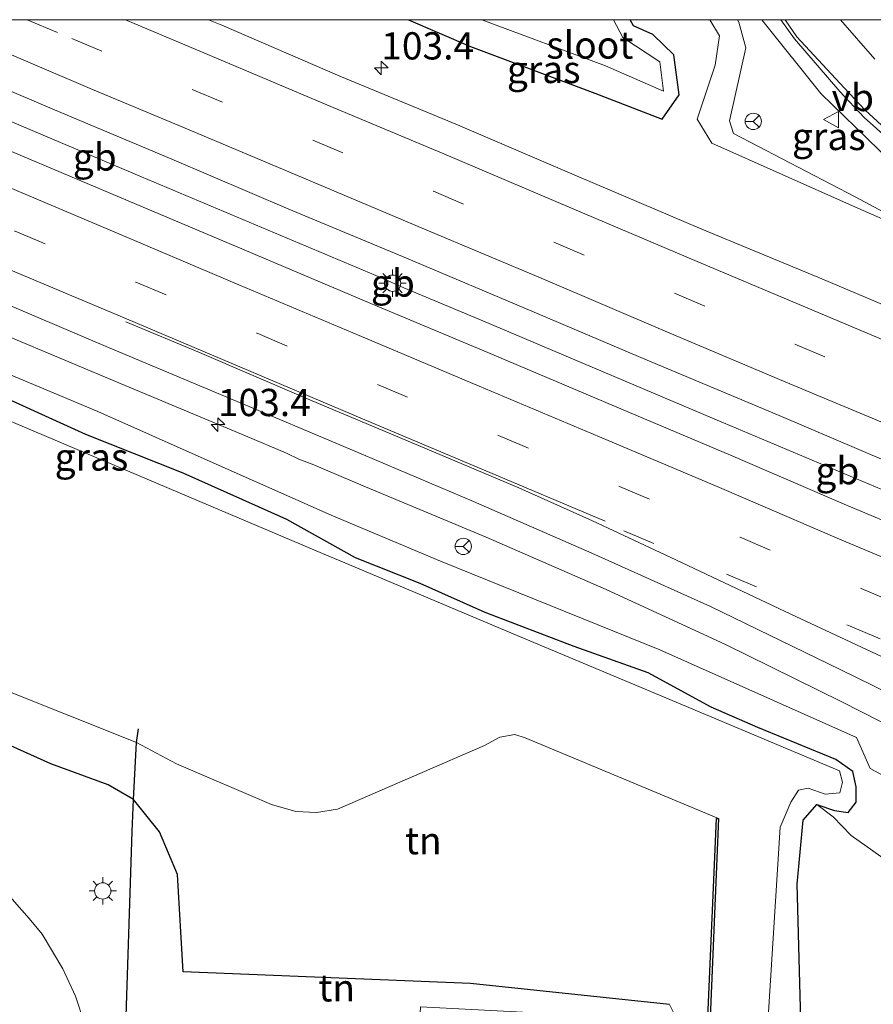
# Model space of a CAD drawing. Units: metres. Extents: x 159991 to 170003, y 443748 to 450001.
# Drawn here: x 168119 to 168198, y 449910 to 450000 of the extents above; entities that cross this region are included whole.
import ezdxf
from ezdxf.enums import TextEntityAlignment as Align

# ---------------------------------------------------------------- set-up
doc = ezdxf.new("R2010")
doc.units = ezdxf.units.M
doc.linetypes.add('VW-3-9_STREEP', pattern=[12, 3, -9])
doc.layers.get('0').update_dxf_attribs({"lineweight": 25})
for name, color, linetype, lineweight in [('B-ME-AM-KILOMETR-S-B1', 7, 'Continuous', 18), ('B-ME-BV-GELEIDECONSTRUCTIE-BARRIER-L-B1', 213, 'BV-STEPBARRIER', 18), ('B-ME-BV-GELEIDECONSTRUCTIE-GELEIDERAIL-L-B1', 213, 'BV-GELEIDERAIL', 18), ('B-ME-GW-KRUINLIJN-L-B1', 93, 'Continuous', 18), ('B-ME-GW-TEENLIJN-L-B1', 93, 'Continuous', 18), ('B-ME-IE-GRASLAND-GV-B6', 93, 'Continuous', 18), ('B-ME-IE-GRONDWERKLIJN-GROND_INGERICHT-GV-B6', 253, 'Continuous', 18), ('B-ME-IE-GRONDWERKLIJN-GROND_NIETINGERICHT-GV-B6', 253, 'Continuous', 18), ('B-ME-IE-MEUBILAIR_WEGMEUBILAIR-LICHTMAST-S-B1', 8, 'Continuous', 18), ('B-ME-OG-WATER-GV-B6', 153, 'Continuous', 18), ('B-ME-VH-VERH_SOORT-BITUMEN-GV-B6', 8, 'IE-TERREINAFSCHEIDING-NATUURLIJK-HOUTWAL', 18), ('B-ME-VH-VERH_SOORT-KLINKERS-GV-B6', 8, 'IE-TERREINAFSCHEIDING-NATUURLIJK-HOUTWAL', 18), ('B-ME-VW-MARKERING-39STREEP-015-L-B1', 255, 'VW-3-9_STREEP', 18), ('B-ME-VW-MARKERING-STREEP-015-L-B1', 7, 'Continuous', 18), ('B-ME-VW-MEUBILAIR_WEGMEUBILAIR-RONA-S-B1', 8, 'Continuous', 18), ('B-ME-VW-MEUBILAIR_WEGMEUBILAIR-VERKEERSBORD-S-B1', 8, 'Continuous', 18)]:
    doc.layers.add(name, color=color, linetype=linetype, lineweight=lineweight)
for name, color, linetype in [('B-ME-GW-INSTEEKWATERGANG-L-B1', 10, 'Continuous'), ('B-ME-IE-TERREINAFSCHEIDING-HAAGRASTER-L-B1', 10, 'Continuous'), ('B-ME-OB-BESCHOEIING-GV-B6', 10, 'Continuous')]:
    doc.layers.add(name, color=color, linetype=linetype)
doc.styles.add('NLCS-ISO', font='NLCS-ISO.TTF')
doc.linetypes.add('BV-GELEIDERAIL', pattern='A,10,-3,[108,NLCS.SHX,S=1,R=0,X=0,Y=0],-3', length=16)
doc.linetypes.add('BV-STEPBARRIER', pattern='A,1,-1,[16,NLCS.SHX,S=1,R=0,X=-1,Y=0],1', length=3)
doc.linetypes.add('IE-TERREINAFSCHEIDING-NATUURLIJK-HOUTWAL', pattern='A,7,-1.5,[67,NLCS.SHX,S=0.75,R=45,X=0,Y=0],-1.5,7,-1.5,[70,NLCS.SHX,S=0.75,R=0,X=0,Y=0],-1.5', length=20)

# ---------------------------------------------------------------- blocks, each defined once
blk = doc.blocks.new('d39EN_FeatureWriter_4_27_FMEBLOCK14')
at = {"layer": 'B-ME-VH-VERH_SOORT-BITUMEN-GV-B6'}
for points in [[(-55.806, 78.035, 7.224), (-45.905, 78.035, 6.746)], [(-39.683, 13.164, 6.967), (-50.38, 18.416, 7.012), (-62.29, 24.197, 7.061), (-73.18, 29.068, 7.072), (-84.037, 33.832, 7.08), (-95.136, 38.544, 7.068), (-106.309, 43.246, 7.071), (-117.534, 47.962, 7.051), (-128.699, 52.688, 7.039), (-139.31, 57.169, 7.033), (-150.666, 61.923, 7.019), (-161.007, 66.373, 7.007), (-172.348, 71.21, 7.051), (-182.686, 75.518, 7.047), (-188.693, 78.035, 7.056), (-108.341, 78.035, 7.061), (-107.126, 77.526, 7.06), (-96.305, 72.855, 7.077), (-85.487, 68.375, 7.075), (-74.365, 63.608, 7.092), (-63.057, 58.818, 7.099), (-52.046, 54.246, 7.1), (-40.713, 49.465, 7.107)], [(-40.523, 62.236, 7.223), (-48.164, 69.072, 7.227), (-50.405, 71.431, 7.236), (-54.571, 76.286, 7.224), (-55.806, 78.035, 7.224)]]:
    blk.add_polyline3d(points, dxfattribs=at)
blk = doc.blocks.new('hecto')
for p, q in [((0, 0.625), (-0.625, 0)), ((0, -0.625), (0, 0.625)), ((-0.625, 0), (0.625, 0)), ((0.625, 0), (0, -0.625))]:
    blk.add_line(p, q)
blk = doc.blocks.new('lantaarnpaal')
for p, q in [((0, 0.75), (0, 1.25)), ((-0.75, 0), (-1.25, 0)), ((-0.884, 0.884), (-0.53, 0.53)), ((0.53, 0.53), (0.884, 0.884)), ((0.75, 0), (1.25, 0)), ((-0.53, -0.53), (-0.884, -0.884)), ((0, -0.75), (0, -1.25)), ((0.53, -0.53), (0.884, -0.884))]:
    blk.add_line(p, q)
blk.add_circle((0, 0), 0.75)
blk = doc.blocks.new('verkeersbord')
for p, q in [((0, 0.75), (-0.75, -0.625)), ((0.75, -0.625), (0, 0.75)), ((-0.75, -0.625), (0.75, -0.625))]:
    blk.add_line(p, q)
blk = doc.blocks.new('wegwijzer')
for q in [(-0.53, -0.53), (0, 0.75), (0.53, -0.53)]:
    blk.add_line((0, 0), q)
blk.add_circle((0, 0), 0.75)
blk = doc.blocks.new('d39EN_FeatureWriter_4_27_FMEBLOCK16')
at = {"layer": 'B-ME-VH-VERH_SOORT-BITUMEN-GV-B6'}
for points in [[(-55.806, 78.035, 7.224), (-45.905, 78.035, 6.746)], [(-39.683, 13.164, 6.967), (-50.38, 18.416, 7.012), (-62.29, 24.197, 7.061), (-73.18, 29.068, 7.072), (-84.037, 33.832, 7.08), (-95.136, 38.544, 7.068), (-106.309, 43.246, 7.071), (-117.534, 47.962, 7.051), (-128.699, 52.688, 7.039), (-139.31, 57.169, 7.033), (-150.666, 61.923, 7.019), (-161.007, 66.373, 7.007), (-172.348, 71.21, 7.051), (-182.686, 75.518, 7.047), (-188.693, 78.035, 7.056), (-108.341, 78.035, 7.061), (-107.126, 77.526, 7.06), (-96.305, 72.855, 7.077), (-85.487, 68.375, 7.075), (-74.365, 63.608, 7.092), (-63.057, 58.818, 7.099), (-52.046, 54.246, 7.1), (-40.713, 49.465, 7.107)], [(-40.523, 62.236, 7.223), (-48.164, 69.072, 7.227), (-50.405, 71.431, 7.236), (-54.571, 76.286, 7.224), (-55.806, 78.035, 7.224)]]:
    blk.add_polyline3d(points, dxfattribs=at)

msp = doc.modelspace()

# ---------------------------------------------------------------- linework, layer by layer
at = {"layer": 'B-ME-BV-GELEIDECONSTRUCTIE-BARRIER-L-B1'}
msp.add_line((168152.673, 449976.267, 8.328), (168154.662, 449975.399, 8.333), dxfattribs=at)
for points in [[(168104.931, 449996.425, 8.324), (168108.487, 449994.928, 8.329), (168119.538, 449990.257, 8.314), (168130.582, 449985.587, 8.311), (168141.633, 449980.935, 8.317), (168152.673, 449976.267, 8.328)], [(168154.662, 449975.399, 8.333), (168161.915, 449972.356, 8.334), (168172.962, 449967.679, 8.321), (168184.005, 449963.014, 8.325), (168195.051, 449958.366, 8.34), (168206.101, 449953.714, 8.354), (168217.15, 449949.043, 8.346), (168228.295, 449944.333, 8.352), (168230.021, 449943.597, 8.345)]]:
    msp.add_polyline3d(points, dxfattribs=at)
at = {"layer": 'B-ME-BV-GELEIDECONSTRUCTIE-GELEIDERAIL-L-B1'}
for points in [[(168187.5256, 450000, 7.9678), (168192.956, 449993.231, 7.978), (168201.496, 449984.903, 7.961), (168210.95, 449977.563, 7.882), (168220.951, 449970.897, 7.353)], [(168187.5256, 450000, 7.9678), (168192.956, 449993.231, 7.978), (168201.496, 449984.903, 7.961), (168210.95, 449977.563, 7.882), (168220.951, 449970.897, 7.353)], [(168099.62, 449978.84, 7.569), (168103.281, 449977.276, 7.591), (168106.923, 449975.691, 7.586), (168118.017, 449971.07, 7.599), (168129.097, 449966.425, 7.609), (168140.153, 449961.815, 7.594), (168143.903, 449960.206, 7.582)], [(168143.903, 449960.206, 7.582), (168145.048, 449959.66, 7.573), (168146.267, 449959.199, 7.572), (168147.493, 449958.687, 7.566)], [(168147.493, 449958.687, 7.566), (168151.165, 449957.123, 7.578), (168162.239, 449952.503, 7.576), (168173.239, 449947.717, 7.567), (168184.121, 449942.696, 7.543), (168194.877, 449937.392, 7.533), (168205.586, 449931.966, 7.498), (168216.273, 449926.618, 7.493), (168227.086, 449921.323, 7.476), (168237.99, 449916.344, 7.472), (168248.883, 449911.604, 7.474), (168252.581, 449909.923, 7.464), (168256.191, 449908.26, 7.33), (168259.803, 449906.555, 7.168), (168263.407, 449904.897, 7.032), (168267.09, 449903.189, 6.883), (168271.82, 449901.047, 6.695), (168275.748, 449899.259, 6.762)]]:
    msp.add_polyline3d(points, dxfattribs=at)
at = {"layer": 'B-ME-GW-INSTEEKWATERGANG-L-B1'}
for points in [[(168155.0863, 450000, 6.582), (168160.785, 449997.532, 6.58), (168172.214, 449993.267, 6.465), (168178.385, 449990.864, 6.507), (168179.936, 449993.094, 6.341), (168179.455, 449996.778, 6.244), (168177.523, 449998.642, 6.208), (168175.746, 449999.425, 6.186), (168175.4457, 450000, 6.1852)], [(168155.0863, 450000, 6.582), (168160.785, 449997.532, 6.58), (168172.214, 449993.267, 6.465), (168178.385, 449990.864, 6.507), (168179.936, 449993.094, 6.341), (168179.455, 449996.778, 6.244), (168177.523, 449998.642, 6.208), (168175.746, 449999.425, 6.186), (168175.4457, 450000, 6.1852)], [(168179.066, 449909.617, 6.22), (168160.781, 449911.539, 6.105), (168134.431, 449912.614, 6.174), (168133.913, 449921.556, 5.857), (168132.263, 449925.463, 6.017), (168129.863, 449928.443, 6.155), (168127.545, 449929.787, 6.082), (168122.27, 449931.694, 6.067), (168115.501, 449934.75, 6.075), (168110.962, 449938.187, 6.071), (168107.48, 449939.303, 6.044), (168102.769, 449940.526, 5.914), (168097.445, 449942.222, 5.972), (168093.17, 449943.834, 5.979), (168090.563, 449945.251, 6.002), (168089.057, 449947.389, 6.029), (168087.488, 449951.898, 6.078), (168084.474, 449961.829, 6.01), (168081.158, 449960.725, 5.811), (168079.59, 449963.659, 5.487), (168083.686, 449963.97, 5.636), (168084.051, 449965.979, 5.979), (168075.044, 449970.105, 5.93), (168048.4, 449981.161, 6.082)], [(168191.329, 449926.525, 5.716), (168192.581, 449927.968, 5.588), (168194.189, 449927.426, 5.698), (168195.445, 449927.234, 5.776), (168196.178, 449928.197, 5.87), (168196.173, 449929.601, 5.791), (168195.873, 449931.01, 5.831), (168194.318, 449932.103, 5.737), (168187.172, 449935.056, 5.605), (168182.868, 449936.924, 5.666), (168177.089, 449940.071, 5.963), (168170.316, 449942.473, 5.674), (168162.143, 449945.593, 5.437), (168156.18, 449948.257, 5.582), (168150.245, 449950.625, 5.598), (168143.922, 449954.133, 5.997), (168134.433, 449958.374, 6.111), (168125.487, 449961.936, 6.044), (168115.298, 449966.552, 6.165)], [(168186.673, 449819.985, 5.613), (168186.405, 449820.464, 5.617), (168188.364, 449850.755, 5.628), (168188.774, 449851.162, 5.643), (168194.02, 449851.095, 5.777), (168194.631, 449853.838, 5.926), (168194.053, 449854.657, 5.926), (168189.288, 449856.006, 5.911), (168188.993, 449857.736, 5.857), (168190.586, 449896.136, 5.872), (168192.239, 449897.011, 5.926), (168195.671, 449896.843, 6.014), (168196.497, 449897.309, 6.029), (168196.572, 449899.902, 5.998), (168194.658, 449900.824, 6.017), (168191.47, 449902.03, 6.04), (168191.245, 449903.622, 6.04), (168190.76, 449920.665, 5.7924), (168191.329, 449926.525, 5.716)]]:
    msp.add_polyline3d(points, dxfattribs=at)
at = {"layer": 'B-ME-GW-KRUINLIJN-L-B1'}
for points in [[(168212.924, 449919.732, 5.699), (168209.505, 449923.008, 5.875), (168204.115, 449926.615, 6.047), (168200.517, 449929.614, 6.339), (168197.464, 449931.282, 6.277), (168196.205, 449934.133, 6.729), (168178.154, 449942.157, 6.734), (168158.048, 449950.299, 6.731), (168147.994, 449954.529, 6.714), (168137.175, 449959.324, 6.728), (168126.598, 449964.057, 6.757), (168115.905, 449968.524, 6.762), (168105.522, 449972.637, 6.78), (168095.569, 449976.739, 6.724), (168086.053, 449980.841, 6.727), (168078.192, 449984.031, 6.702), (168068.12, 449988.424, 6.732), (168057.019, 449993.045, 6.744), (168047.878, 449996.885, 6.755), (168040.6833, 450000, 6.725)], [(168212.924, 449919.732, 5.699), (168209.505, 449923.008, 5.875), (168204.115, 449926.615, 6.047), (168200.517, 449929.614, 6.339), (168197.464, 449931.282, 6.277), (168196.205, 449934.133, 6.729), (168178.154, 449942.157, 6.734), (168158.048, 449950.299, 6.731), (168147.994, 449954.529, 6.714), (168137.175, 449959.324, 6.728), (168126.598, 449964.057, 6.757), (168115.905, 449968.524, 6.762), (168105.522, 449972.637, 6.78), (168095.569, 449976.739, 6.724), (168086.053, 449980.841, 6.727), (168078.192, 449984.031, 6.702), (168068.12, 449988.424, 6.732), (168057.019, 449993.045, 6.744), (168047.878, 449996.885, 6.755), (168040.6833, 450000, 6.725)], [(168185.2918, 450000, 7.0377), (168185.431, 449999.771, 7.037), (168186.05, 449997.406, 7.027), (168184.569, 449990.713, 7.137), (168184.927, 449989.548, 7.171), (168196.095, 449983.745, 7.106), (168205.757, 449978.568, 6.928)], [(168185.2918, 450000, 7.0377), (168185.431, 449999.771, 7.037), (168186.05, 449997.406, 7.027), (168184.569, 449990.713, 7.137), (168184.927, 449989.548, 7.171), (168196.095, 449983.745, 7.106), (168205.757, 449978.568, 6.928)]]:
    msp.add_polyline3d(points, dxfattribs=at)
at = {"layer": 'B-ME-GW-TEENLIJN-L-B1'}
for points in [[(168205.757, 449978.568, 6.928), (168195.862, 449982.932, 6.849), (168182.927, 449988.655, 6.664), (168181.597, 449990.865, 6.511), (168183.234, 449995.841, 6.493), (168183.629, 449998.53, 6.483), (168182.7411, 450000, 6.4719)], [(168205.757, 449978.568, 6.928), (168195.862, 449982.932, 6.849), (168182.927, 449988.655, 6.664), (168181.597, 449990.865, 6.511), (168183.234, 449995.841, 6.493), (168183.629, 449998.53, 6.483), (168182.7411, 450000, 6.4719)], [(168192.581, 449927.968, 5.588), (168194.072, 449926.856, 5.614), (168195.739, 449925.12, 5.749), (168198.461, 449923.217, 5.587), (168200.194, 449921.522, 5.579)]]:
    msp.add_polyline3d(points, dxfattribs=at)
at = {"layer": 'B-ME-IE-GRASLAND-GV-B6'}
for points in [[(168056.4002, 450000, 7.0557), (168062.407, 449997.483, 7.047), (168072.745, 449993.175, 7.051), (168084.086, 449988.338, 7.007), (168094.427, 449983.888, 7.019), (168105.783, 449979.134, 7.033), (168116.394, 449974.653, 7.039), (168127.559, 449969.927, 7.051), (168138.784, 449965.211, 7.071), (168149.957, 449960.509, 7.068), (168161.056, 449955.797, 7.08), (168171.913, 449951.033, 7.072), (168182.803, 449946.162, 7.061), (168194.713, 449940.381, 7.012), (168205.41, 449935.129, 6.967)], [(168056.4002, 450000, 7.0557), (168062.407, 449997.483, 7.047), (168072.745, 449993.175, 7.051), (168084.086, 449988.338, 7.007), (168094.427, 449983.888, 7.019), (168105.783, 449979.134, 7.033), (168116.394, 449974.653, 7.039), (168127.559, 449969.927, 7.051), (168138.784, 449965.211, 7.071), (168149.957, 449960.509, 7.068), (168161.056, 449955.797, 7.08), (168171.913, 449951.033, 7.072), (168182.803, 449946.162, 7.061), (168194.713, 449940.381, 7.012), (168205.41, 449935.129, 6.967)], [(168204.38, 449971.43, 7.107), (168193.047, 449976.211, 7.1), (168182.036, 449980.783, 7.099), (168170.728, 449985.573, 7.092), (168159.606, 449990.34, 7.075), (168148.788, 449994.82, 7.077), (168137.967, 449999.491, 7.06), (168136.7519, 450000, 7.0613), (168155.0863, 450000, 6.582), (168160.785, 449997.532, 6.58), (168172.214, 449993.267, 6.465), (168178.385, 449990.864, 6.507), (168179.936, 449993.094, 6.341), (168179.455, 449996.778, 6.244), (168177.523, 449998.642, 6.208), (168175.746, 449999.425, 6.186), (168175.4457, 450000, 6.1852), (168182.7411, 450000, 6.4719), (168183.629, 449998.53, 6.483), (168183.234, 449995.841, 6.493), (168181.597, 449990.865, 6.511), (168182.927, 449988.655, 6.664), (168195.862, 449982.932, 6.849), (168205.757, 449978.568, 6.928), (168196.095, 449983.745, 7.106), (168184.927, 449989.548, 7.171), (168184.569, 449990.713, 7.137), (168186.05, 449997.406, 7.027), (168185.431, 449999.771, 7.037), (168185.2918, 450000, 7.0377)], [(168204.38, 449971.43, 7.107), (168193.047, 449976.211, 7.1), (168182.036, 449980.783, 7.099), (168170.728, 449985.573, 7.092), (168159.606, 449990.34, 7.075), (168148.788, 449994.82, 7.077), (168137.967, 449999.491, 7.06), (168136.7519, 450000, 7.0613), (168155.0863, 450000, 6.582), (168160.785, 449997.532, 6.58), (168172.214, 449993.267, 6.465), (168178.385, 449990.864, 6.507), (168179.936, 449993.094, 6.341), (168179.455, 449996.778, 6.244), (168177.523, 449998.642, 6.208), (168175.746, 449999.425, 6.186), (168175.4457, 450000, 6.1852), (168182.7411, 450000, 6.4719), (168183.629, 449998.53, 6.483), (168183.234, 449995.841, 6.493), (168181.597, 449990.865, 6.511), (168182.927, 449988.655, 6.664), (168195.862, 449982.932, 6.849), (168205.757, 449978.568, 6.928), (168196.095, 449983.745, 7.106), (168184.927, 449989.548, 7.171), (168184.569, 449990.713, 7.137), (168186.05, 449997.406, 7.027), (168185.431, 449999.771, 7.037), (168185.2918, 450000, 7.0377)], [(168155.0863, 450000, 6.582), (168161.8379, 450000, 5.4118), (168173.169, 449995.771, 5.357), (168178.514, 449993.44, 5.317), (168178.163, 449996.127, 5.36), (168174.758, 449998.369, 5.372), (168173.9061, 450000, 5.3701), (168175.4457, 450000, 6.1852), (168175.746, 449999.425, 6.186), (168177.523, 449998.642, 6.208), (168179.455, 449996.778, 6.244), (168179.936, 449993.094, 6.341), (168178.385, 449990.864, 6.507), (168172.214, 449993.267, 6.465), (168160.785, 449997.532, 6.58), (168155.0863, 450000, 6.582)], [(168155.0863, 450000, 6.582), (168161.8379, 450000, 5.4118), (168173.169, 449995.771, 5.357), (168178.514, 449993.44, 5.317), (168178.163, 449996.127, 5.36), (168174.758, 449998.369, 5.372), (168173.9061, 450000, 5.3701), (168175.4457, 450000, 6.1852), (168175.746, 449999.425, 6.186), (168177.523, 449998.642, 6.208), (168179.455, 449996.778, 6.244), (168179.936, 449993.094, 6.341), (168178.385, 449990.864, 6.507), (168172.214, 449993.267, 6.465), (168160.785, 449997.532, 6.58), (168155.0863, 450000, 6.582)], [(168185.2918, 450000, 7.0377), (168185.431, 449999.771, 7.037), (168186.05, 449997.406, 7.027), (168184.569, 449990.713, 7.137), (168184.927, 449989.548, 7.171), (168196.095, 449983.745, 7.106), (168205.757, 449978.568, 6.928), (168195.862, 449982.932, 6.849), (168182.927, 449988.655, 6.664), (168181.597, 449990.865, 6.511), (168183.234, 449995.841, 6.493), (168183.629, 449998.53, 6.483), (168182.7411, 450000, 6.4719), (168185.2918, 450000, 7.0377)], [(168185.2918, 450000, 7.0377), (168185.431, 449999.771, 7.037), (168186.05, 449997.406, 7.027), (168184.569, 449990.713, 7.137), (168184.927, 449989.548, 7.171), (168196.095, 449983.745, 7.106), (168205.757, 449978.568, 6.928), (168195.862, 449982.932, 6.849), (168182.927, 449988.655, 6.664), (168181.597, 449990.865, 6.511), (168183.234, 449995.841, 6.493), (168183.629, 449998.53, 6.483), (168182.7411, 450000, 6.4719), (168185.2918, 450000, 7.0377)], [(168185.2918, 450000, 7.0377), (168189.2869, 450000, 7.2236), (168190.522, 449998.251, 7.224), (168194.688, 449993.396, 7.236), (168196.929, 449991.037, 7.227), (168204.57, 449984.201, 7.223)], [(168185.2918, 450000, 7.0377), (168189.2869, 450000, 7.2236), (168190.522, 449998.251, 7.224), (168194.688, 449993.396, 7.236), (168196.929, 449991.037, 7.227), (168204.57, 449984.201, 7.223)], [(168200.517, 449929.614, 6.339), (168197.464, 449931.282, 6.277), (168196.205, 449934.133, 6.729), (168178.154, 449942.157, 6.734), (168158.048, 449950.299, 6.731), (168147.994, 449954.529, 6.714), (168137.175, 449959.324, 6.728), (168126.598, 449964.057, 6.757), (168115.905, 449968.524, 6.762), (168105.522, 449972.637, 6.78), (168095.569, 449976.739, 6.724), (168086.053, 449980.841, 6.727), (168078.192, 449984.031, 6.702), (168068.12, 449988.424, 6.732), (168057.019, 449993.045, 6.744)], [(168057.019, 449993.045, 6.744), (168068.12, 449988.424, 6.732), (168078.192, 449984.031, 6.702), (168086.053, 449980.841, 6.727), (168095.569, 449976.739, 6.724), (168105.522, 449972.637, 6.78), (168115.905, 449968.524, 6.762), (168126.598, 449964.057, 6.757), (168137.175, 449959.324, 6.728), (168147.994, 449954.529, 6.714), (168158.048, 449950.299, 6.731), (168178.154, 449942.157, 6.734), (168196.205, 449934.133, 6.729), (168197.464, 449931.282, 6.277), (168200.517, 449929.614, 6.339)], [(168200.517, 449929.614, 6.339), (168197.464, 449931.282, 6.277), (168196.205, 449934.133, 6.729), (168178.154, 449942.157, 6.734), (168158.048, 449950.299, 6.731), (168147.994, 449954.529, 6.714), (168137.175, 449959.324, 6.728), (168126.598, 449964.057, 6.757), (168115.905, 449968.524, 6.762), (168105.522, 449972.637, 6.78), (168095.569, 449976.739, 6.724), (168086.053, 449980.841, 6.727), (168078.192, 449984.031, 6.702), (168068.12, 449988.424, 6.732), (168057.019, 449993.045, 6.744)], [(168057.019, 449993.045, 6.744), (168068.12, 449988.424, 6.732), (168078.192, 449984.031, 6.702), (168086.053, 449980.841, 6.727), (168095.569, 449976.739, 6.724), (168105.522, 449972.637, 6.78), (168115.905, 449968.524, 6.762), (168126.598, 449964.057, 6.757), (168137.175, 449959.324, 6.728), (168147.994, 449954.529, 6.714), (168158.048, 449950.299, 6.731), (168178.154, 449942.157, 6.734), (168196.205, 449934.133, 6.729), (168197.464, 449931.282, 6.277), (168200.517, 449929.614, 6.339)], [(168188.112, 449908.416, 5.044), (168189.2, 449925.889, 5.044), (168189.755, 449927.19, 5.044), (168190.187, 449928.204, 5.044), (168190.887, 449929.294, 5.044), (168191.78, 449929.462, 5.044), (168193.35, 449928.923, 5.044), (168194.687, 449929.042, 5.044), (168194.932, 449930.029, 5.044), (168194.642, 449931.063, 5.044), (168179.677, 449937.357, 5.042), (168164.712, 449943.65, 5.041), (168149.036, 449950.242, 5.041), (168147.199, 449951.014, 5.044), (168124.482, 449960.638, 5.044), (168101.764, 449970.262, 5.044), (168083.467, 449978.083, 5.044), (168065.17, 449985.903, 5.044), (168051.828, 449991.344, 5.043)], [(168115.298, 449966.552, 6.165), (168125.487, 449961.936, 6.044), (168134.433, 449958.374, 6.111), (168143.922, 449954.133, 5.997), (168150.245, 449950.625, 5.598), (168156.18, 449948.257, 5.582), (168162.143, 449945.593, 5.437), (168170.316, 449942.473, 5.674), (168177.089, 449940.071, 5.963), (168182.868, 449936.924, 5.666), (168187.172, 449935.056, 5.605), (168194.318, 449932.103, 5.737), (168195.873, 449931.01, 5.831), (168196.173, 449929.601, 5.791), (168196.178, 449928.197, 5.87), (168195.445, 449927.234, 5.776), (168194.189, 449927.426, 5.698), (168192.581, 449927.968, 5.588), (168191.329, 449926.525, 5.716), (168190.76, 449920.665, 5.7924), (168191.245, 449903.622, 6.04)], [(168198.461, 449923.217, 5.587), (168195.739, 449925.12, 5.749), (168194.072, 449926.856, 5.614), (168192.581, 449927.968, 5.588), (168194.189, 449927.426, 5.698), (168195.445, 449927.234, 5.776), (168196.178, 449928.197, 5.87), (168196.173, 449929.601, 5.791), (168195.873, 449931.01, 5.831), (168194.318, 449932.103, 5.737), (168187.172, 449935.056, 5.605), (168182.868, 449936.924, 5.666), (168177.089, 449940.071, 5.963), (168170.316, 449942.473, 5.674), (168162.143, 449945.593, 5.437), (168156.18, 449948.257, 5.582), (168150.245, 449950.625, 5.598), (168143.922, 449954.133, 5.997), (168134.433, 449958.374, 6.111), (168125.487, 449961.936, 6.044), (168115.298, 449966.552, 6.165)], [(168198.461, 449923.217, 5.587), (168195.739, 449925.12, 5.749), (168194.072, 449926.856, 5.614), (168192.581, 449927.968, 5.588), (168194.189, 449927.426, 5.698), (168195.445, 449927.234, 5.776), (168196.178, 449928.197, 5.87), (168196.173, 449929.601, 5.791), (168195.873, 449931.01, 5.831), (168194.318, 449932.103, 5.737), (168187.172, 449935.056, 5.605), (168182.868, 449936.924, 5.666), (168177.089, 449940.071, 5.963), (168170.316, 449942.473, 5.674), (168162.143, 449945.593, 5.437), (168156.18, 449948.257, 5.582), (168150.245, 449950.625, 5.598), (168143.922, 449954.133, 5.997), (168134.433, 449958.374, 6.111), (168125.487, 449961.936, 6.044), (168115.298, 449966.552, 6.165)], [(168111.462, 449941.1, 5.044), (168130.136, 449933.653, 5.044), (168129.863, 449928.443, 6.155), (168127.545, 449929.787, 6.082), (168122.27, 449931.694, 6.067), (168115.501, 449934.75, 6.075)], [(168198.474, 449850.911, 5.903), (168194.02, 449851.095, 5.777), (168194.631, 449853.838, 5.926), (168194.053, 449854.657, 5.926), (168189.288, 449856.006, 5.911), (168188.993, 449857.736, 5.857), (168190.586, 449896.136, 5.872), (168192.239, 449897.011, 5.926), (168195.671, 449896.843, 6.014), (168196.497, 449897.309, 6.029), (168196.572, 449899.902, 5.998), (168194.658, 449900.824, 6.017), (168191.47, 449902.03, 6.04), (168191.245, 449903.622, 6.04), (168190.76, 449920.665, 5.7924), (168191.329, 449926.525, 5.716), (168192.581, 449927.968, 5.588), (168194.072, 449926.856, 5.614), (168195.739, 449925.12, 5.749), (168198.461, 449923.217, 5.587)]]:
    msp.add_polyline3d(points, dxfattribs=at)
at = {"layer": 'B-ME-IE-GRONDWERKLIJN-GROND_INGERICHT-GV-B6'}
for points in [[(168183.565, 449926.702, 5.044), (168183.353, 449926.702, 5.17), (168182.582, 449908.442, 6.212), (168179.577, 449908.569, 6.212), (168179.066, 449909.617, 6.22), (168160.781, 449911.539, 6.105), (168134.431, 449912.614, 6.174), (168133.913, 449921.556, 5.857), (168132.263, 449925.463, 6.017), (168129.863, 449928.443, 6.155), (168130.136, 449933.653, 5.044), (168133.8, 449931.719, 5.044), (168142.537, 449927.973, 5.044), (168144.775, 449927.325, 5.044), (168146.654, 449927.228, 5.044), (168148.574, 449927.543, 5.044), (168162.09, 449933.399, 5.044), (168163.472, 449934.162, 5.044), (168164.853, 449934.402, 5.044), (168165.812, 449934.093, 5.044), (168183.565, 449926.702, 5.044)], [(168129.863, 449928.443, 6.155), (168132.263, 449925.463, 6.017), (168133.913, 449921.556, 5.857), (168134.431, 449912.614, 6.174), (168160.781, 449911.539, 6.105), (168179.066, 449909.617, 6.22), (168179.577, 449908.569, 6.212), (168179.095, 449908.207, 6.296), (168156.188, 449909.421, 6.387), (168155.917, 449904.312, 6.387), (168154.128, 449904.406, 6.391), (168153.195, 449905.031, 6.315), (168152.267, 449905.573, 6.334), (168150.783, 449906.113, 6.353), (168149.356, 449906.434, 6.361), (168147.895, 449906.515, 6.361), (168146.434, 449906.336, 6.361), (168145.16, 449906.058, 6.357), (168144.066, 449905.664, 6.357), (168142.745, 449905.01, 6.395), (168129.082, 449905.734, 6.395), (168129.739, 449925.487, 6.342), (168129.863, 449928.443, 6.155)]]:
    msp.add_polyline3d(points, dxfattribs=at)
at = {"layer": 'B-ME-IE-GRONDWERKLIJN-GROND_NIETINGERICHT-GV-B6'}
for points in [[(168048.4, 449981.161, 6.082), (168075.044, 449970.105, 5.93), (168084.051, 449965.979, 5.979), (168083.686, 449963.97, 5.636), (168079.59, 449963.659, 5.487), (168081.158, 449960.725, 5.811), (168084.474, 449961.829, 6.01), (168087.488, 449951.898, 6.078), (168089.057, 449947.389, 6.029), (168090.563, 449945.251, 6.002), (168093.17, 449943.834, 5.979), (168097.445, 449942.222, 5.972), (168102.769, 449940.526, 5.914), (168107.48, 449939.303, 6.044), (168110.962, 449938.187, 6.071), (168115.501, 449934.75, 6.075), (168122.27, 449931.694, 6.067), (168127.545, 449929.787, 6.082), (168129.863, 449928.443, 6.155), (168129.739, 449925.487, 6.342), (168129.082, 449905.734, 6.395)], [(168125.37, 449907.885, 6.101), (168124.525, 449910.386, 6.094), (168123.371, 449912.909, 6.09), (168121.492, 449916.067, 6.139), (168120.29, 449917.524, 6.143), (168118.728, 449919.282, 6.113), (168116.457, 449921.073, 6.09), (168113.138, 449923.579, 6.067), (168106.404, 449927.249, 6.044), (168096.783, 449931.172, 6.056), (168087.347, 449935.155, 6.048), (168082.509, 449937.078, 5.994), (168079.913, 449937.893, 6.021), (168076.964, 449938.819, 6.033), (168073.933, 449939.562, 6.059), (168070.991, 449939.979, 6.071), (168068.739, 449940.401, 6.078), (168062.987, 449940.845, 6.078), (168041.644, 449941.944, 6.078)]]:
    msp.add_polyline3d(points, dxfattribs=at)
at = {"layer": 'B-ME-IE-TERREINAFSCHEIDING-HAAGRASTER-L-B1'}
msp.add_polyline3d([(168129.082, 449905.734, 6.395), (168129.739, 449925.487, 6.342), (168129.863, 449928.443, 6.155), (168130.136, 449933.653, 5.044), (168130.323, 449934.922, 5.044)], dxfattribs=at)
at = {"layer": 'B-ME-OB-BESCHOEIING-GV-B6'}
msp.add_polyline3d([(168179.01, 449818.505, 5.044), (168178.8, 449818.514, 5.224), (168180.451, 449857.964, 5.243), (168182.582, 449908.442, 6.212), (168183.353, 449926.702, 5.17), (168183.565, 449926.702, 5.044), (168180.663, 449857.957, 5.044), (168179.054, 449819.503, 5.044), (168179.01, 449818.505, 5.044)], dxfattribs=at)
at = {"layer": 'B-ME-OG-WATER-GV-B6'}
for points in [[(168161.8379, 450000, 5.4118), (168173.9061, 450000, 5.3701), (168174.758, 449998.369, 5.372), (168178.163, 449996.127, 5.36), (168178.514, 449993.44, 5.317), (168173.169, 449995.771, 5.357), (168161.8379, 450000, 5.4118)], [(168161.8379, 450000, 5.4118), (168173.9061, 450000, 5.3701), (168174.758, 449998.369, 5.372), (168178.163, 449996.127, 5.36), (168178.514, 449993.44, 5.317), (168173.169, 449995.771, 5.357), (168161.8379, 450000, 5.4118)], [(168051.828, 449991.344, 5.043), (168065.17, 449985.903, 5.044), (168083.467, 449978.083, 5.044), (168101.764, 449970.262, 5.044), (168124.482, 449960.638, 5.044), (168147.199, 449951.014, 5.044), (168149.036, 449950.242, 5.041), (168164.712, 449943.65, 5.041), (168179.677, 449937.357, 5.042), (168194.642, 449931.063, 5.044), (168194.932, 449930.029, 5.044), (168194.687, 449929.042, 5.044), (168193.35, 449928.923, 5.044), (168191.78, 449929.462, 5.044), (168190.887, 449929.294, 5.044), (168190.187, 449928.204, 5.044), (168189.755, 449927.19, 5.044)], [(168180.663, 449857.957, 5.044), (168183.565, 449926.702, 5.044), (168165.812, 449934.093, 5.044), (168164.853, 449934.402, 5.044), (168163.472, 449934.162, 5.044), (168162.09, 449933.399, 5.044), (168148.574, 449927.543, 5.044), (168146.654, 449927.228, 5.044), (168144.775, 449927.325, 5.044), (168142.537, 449927.973, 5.044), (168133.8, 449931.719, 5.044), (168130.136, 449933.653, 5.044), (168111.462, 449941.1, 5.044)], [(168189.755, 449927.19, 5.044), (168189.2, 449925.889, 5.044), (168188.112, 449908.416, 5.044), (168187.788, 449902.05, 5.044), (168188.004, 449901.456, 5.044), (168188.64, 449901.043, 5.044), (168195.101, 449898.968, 5.044), (168194.962, 449897.999, 5.044), (168191.534, 449898.072, 5.044), (168188.28, 449897.292, 5.044), (168187.702, 449896.978, 5.044), (168187.374, 449891.128, 5.044), (168185.995, 449856.116, 5.044), (168186.672, 449855.115, 5.044), (168187.634, 449854.769, 5.044), (168193.181, 449853.349, 5.044), (168193.091, 449852.06, 5.044), (168189.562, 449852.193, 5.044), (168187.304, 449851.714, 5.044), (168185.88, 449850.958, 5.044), (168184.942, 449829.057, 5.044), (168185.023, 449819.19, 5.044)]]:
    msp.add_polyline3d(points, dxfattribs=at)
at = {"layer": 'B-ME-VH-VERH_SOORT-KLINKERS-GV-B6'}
msp.add_polyline3d([(168041.644, 449941.944, 6.078), (168062.987, 449940.845, 6.078), (168068.739, 449940.401, 6.078), (168070.991, 449939.979, 6.071), (168073.933, 449939.562, 6.059), (168076.964, 449938.819, 6.033), (168079.913, 449937.893, 6.021), (168082.509, 449937.078, 5.994), (168087.347, 449935.155, 6.048), (168096.783, 449931.172, 6.056), (168106.404, 449927.249, 6.044), (168113.138, 449923.579, 6.067), (168116.457, 449921.073, 6.09), (168118.728, 449919.282, 6.113), (168120.29, 449917.524, 6.143), (168121.492, 449916.067, 6.139), (168123.371, 449912.909, 6.09), (168124.525, 449910.386, 6.094), (168125.37, 449907.885, 6.101), (168124.494, 449893.996, 6.078), (168122.976, 449862.669, 6.097), (168121.891, 449843.007, 6.086), (168121.018, 449821.636, 6.143), (168120.704, 449813.966, 6.113)], dxfattribs=at)
at = {"layer": 'B-ME-VW-MARKERING-39STREEP-015-L-B1'}
for points in [[(168073.0604, 450000, 7.1906), (168074.644, 449999.334, 7.188), (168085.757, 449994.644, 7.183), (168096.828, 449989.956, 7.182), (168107.906, 449985.29, 7.197), (168119.003, 449980.586, 7.188), (168130.084, 449975.905, 7.197), (168141.207, 449971.217, 7.208), (168152.253, 449966.518, 7.219), (168163.348, 449961.849, 7.234), (168174.454, 449957.16, 7.229), (168185.533, 449952.5, 7.217), (168196.651, 449947.797, 7.203), (168207.71, 449943.103, 7.217)], [(168073.0604, 450000, 7.1906), (168074.644, 449999.334, 7.188), (168085.757, 449994.644, 7.183), (168096.828, 449989.956, 7.182), (168107.906, 449985.29, 7.197), (168119.003, 449980.586, 7.188), (168130.084, 449975.905, 7.197), (168141.207, 449971.217, 7.208), (168152.253, 449966.518, 7.219), (168163.348, 449961.849, 7.234), (168174.454, 449957.16, 7.229), (168185.533, 449952.5, 7.217), (168196.651, 449947.797, 7.203), (168207.71, 449943.103, 7.217)], [(168120.1168, 450000, 7.2348), (168124.204, 449998.28, 7.24), (168135.261, 449993.589, 7.225), (168146.319, 449988.946, 7.223), (168157.387, 449984.252, 7.245), (168168.446, 449979.569, 7.251), (168179.527, 449974.894, 7.255), (168190.553, 449970.216, 7.258), (168201.631, 449965.575, 7.25)], [(168120.1168, 450000, 7.2348), (168124.204, 449998.28, 7.24), (168135.261, 449993.589, 7.225), (168146.319, 449988.946, 7.223), (168157.387, 449984.252, 7.245), (168168.446, 449979.569, 7.251), (168179.527, 449974.894, 7.255), (168190.553, 449970.216, 7.258), (168201.631, 449965.575, 7.25)], [(168174.864, 449953.105, 7.171), (168184.28, 449949.108, 7.144), (168195.631, 449944.337, 7.123), (168207.293, 449939.401, 7.122), (168217.758, 449934.931, 7.118), (168228.043, 449930.678, 7.108), (168239.372, 449925.828, 7.104), (168249.59, 449921.541, 7.121), (168261.702, 449916.419, 7.137), (168271.989, 449912.135, 7.165), (168283.2, 449907.37, 7.196), (168293.466, 449903.076, 7.209), (168305.491, 449897.992, 7.224), (168318.237, 449892.595, 7.243), (168326.132, 449889.256, 7.268), (168342.679, 449882.269, 7.261), (168361.306, 449874.334, 7.255), (168367.458, 449871.76, 7.253), (168378.498, 449867.094, 7.235), (168389.567, 449862.446, 7.251)]]:
    msp.add_polyline3d(points, dxfattribs=at)
at = {"layer": 'B-ME-VW-MARKERING-STREEP-015-L-B1'}
for points in [[(168064.1416, 450000, 7.1247), (168073.39, 449996.11, 7.122), (168084.57, 449991.403, 7.108), (168095.673, 449986.703, 7.118), (168106.853, 449981.975, 7.119), (168118.031, 449977.267, 7.127), (168128.435, 449972.879, 7.136), (168139.618, 449968.144, 7.144), (168150.87, 449963.381, 7.153), (168161.979, 449958.704, 7.161), (168173.138, 449953.971, 7.162)], [(168064.1416, 450000, 7.1247), (168073.39, 449996.11, 7.122), (168084.57, 449991.403, 7.108), (168095.673, 449986.703, 7.118), (168106.853, 449981.975, 7.119), (168118.031, 449977.267, 7.127), (168128.435, 449972.879, 7.136), (168139.618, 449968.144, 7.144), (168150.87, 449963.381, 7.153), (168161.979, 449958.704, 7.161), (168173.138, 449953.971, 7.162)], [(168082.0076, 450000, 7.2726), (168084.441, 449998.972, 7.273), (168095.479, 449994.335, 7.196), (168106.499, 449989.647, 7.246), (168117.487, 449984.992, 7.265), (168128.523, 449980.342, 7.258), (168139.533, 449975.674, 7.273), (168150.575, 449971.022, 7.284), (168161.578, 449966.354, 7.284), (168172.642, 449961.707, 7.296), (168183.63, 449957.07, 7.294), (168194.652, 449952.342, 7.301), (168205.67, 449947.714, 7.297)], [(168082.0076, 450000, 7.2726), (168084.441, 449998.972, 7.273), (168095.479, 449994.335, 7.196), (168106.499, 449989.647, 7.246), (168117.487, 449984.992, 7.265), (168128.523, 449980.342, 7.258), (168139.533, 449975.674, 7.273), (168150.575, 449971.022, 7.284), (168161.578, 449966.354, 7.284), (168172.642, 449961.707, 7.296), (168183.63, 449957.07, 7.294), (168194.652, 449952.342, 7.301), (168205.67, 449947.714, 7.297)], [(168090.0073, 450000, 7.3463), (168096.358, 449997.316, 7.329), (168107.048, 449992.796, 7.332), (168118.662, 449987.89, 7.331), (168129.359, 449983.362, 7.339), (168140.031, 449978.881, 7.346), (168151.647, 449973.942, 7.364), (168162.381, 449969.468, 7.364), (168174.011, 449964.529, 7.352), (168184.64, 449960.028, 7.367), (168195.313, 449955.455, 7.384), (168206.977, 449950.551, 7.389)], [(168090.0073, 450000, 7.3463), (168096.358, 449997.316, 7.329), (168107.048, 449992.796, 7.332), (168118.662, 449987.89, 7.331), (168129.359, 449983.362, 7.339), (168140.031, 449978.881, 7.346), (168151.647, 449973.942, 7.364), (168162.381, 449969.468, 7.364), (168174.011, 449964.529, 7.352), (168184.64, 449960.028, 7.367), (168195.313, 449955.455, 7.384), (168206.977, 449950.551, 7.389)], [(168102.9675, 450000, 7.417), (168103.022, 449999.977, 7.417), (168113.907, 449995.414, 7.416), (168122.607, 449991.726, 7.393), (168133.389, 449987.188, 7.401), (168144.114, 449982.626, 7.408), (168154.922, 449978.115, 7.405), (168166.633, 449973.148, 7.42), (168176.416, 449969.012, 7.419), (168189.127, 449963.671, 7.415), (168198.938, 449959.496, 7.419)], [(168102.9675, 450000, 7.417), (168103.022, 449999.977, 7.417), (168113.907, 449995.414, 7.416), (168122.607, 449991.726, 7.393), (168133.389, 449987.188, 7.401), (168144.114, 449982.626, 7.408), (168154.922, 449978.115, 7.405), (168166.633, 449973.148, 7.42), (168176.416, 449969.012, 7.419), (168189.127, 449963.671, 7.415), (168198.938, 449959.496, 7.419)], [(168200.806, 449962.105, 7.344), (168189.723, 449966.75, 7.345), (168178.664, 449971.425, 7.352), (168167.636, 449976.13, 7.333), (168156.567, 449980.789, 7.343), (168145.494, 449985.462, 7.336), (168134.378, 449990.129, 7.339), (168126.111, 449993.597, 7.337), (168115.042, 449998.292, 7.32), (168111.0075, 450000, 7.3302)], [(168200.806, 449962.105, 7.344), (168189.723, 449966.75, 7.345), (168178.664, 449971.425, 7.352), (168167.636, 449976.13, 7.333), (168156.567, 449980.789, 7.343), (168145.494, 449985.462, 7.336), (168134.378, 449990.129, 7.339), (168126.111, 449993.597, 7.337), (168115.042, 449998.292, 7.32), (168111.0075, 450000, 7.3302)], [(168332.793, 449913.939, 7.24), (168324.013, 449917.66, 7.233), (168314.298, 449921.781, 7.228), (168302.59, 449926.709, 7.214), (168291.827, 449931.255, 7.212), (168280.14, 449936.199, 7.235), (168269.39, 449940.729, 7.215), (168258.683, 449945.283, 7.219), (168247.12, 449950.105, 7.208), (168236.387, 449954.668, 7.207), (168224.701, 449959.625, 7.179), (168213.978, 449964.173, 7.184), (168203.237, 449968.691, 7.174), (168191.527, 449973.625, 7.188), (168180.795, 449978.154, 7.17), (168170.047, 449982.706, 7.167), (168158.334, 449987.688, 7.15), (168147.597, 449992.188, 7.134), (168136.885, 449996.729, 7.138), (168129.1146, 450000, 7.1459)], [(168332.793, 449913.939, 7.24), (168324.013, 449917.66, 7.233), (168314.298, 449921.781, 7.228), (168302.59, 449926.709, 7.214), (168291.827, 449931.255, 7.212), (168280.14, 449936.199, 7.235), (168269.39, 449940.729, 7.215), (168258.683, 449945.283, 7.219), (168247.12, 449950.105, 7.208), (168236.387, 449954.668, 7.207), (168224.701, 449959.625, 7.179), (168213.978, 449964.173, 7.184), (168203.237, 449968.691, 7.174), (168191.527, 449973.625, 7.188), (168180.795, 449978.154, 7.17), (168170.047, 449982.706, 7.167), (168158.334, 449987.688, 7.15), (168147.597, 449992.188, 7.134), (168136.885, 449996.729, 7.138), (168129.1146, 450000, 7.1459)], [(168333.031, 449914.119, 7.224), (168324.248, 449918.639, 7.207), (168317.673, 449922.031, 7.229), (168306.448, 449927.86, 7.192), (168298.023, 449932.219, 7.175), (168292.421, 449935.162, 7.159), (168282.136, 449940.477, 7.132), (168278.091, 449942.602, 7.117), (168277.498, 449942.908, 7.115), (168265.911, 449948.896, 7.075), (168251.887, 449956.183, 7.088), (168239.74, 449962.491, 7.084), (168225.876, 449970.157, 7.107), (168213.294, 449978.127, 7.158), (168204.835, 449984.514, 7.2), (168197.005, 449991.688, 7.207), (168195.08, 449993.761, 7.206), (168190.737, 449998.438, 7.203), (168189.66, 450000, 7.2035)], [(168333.031, 449914.119, 7.224), (168324.248, 449918.639, 7.207), (168317.673, 449922.031, 7.229), (168306.448, 449927.86, 7.192), (168298.023, 449932.219, 7.175), (168292.421, 449935.162, 7.159), (168282.136, 449940.477, 7.132), (168278.091, 449942.602, 7.117), (168277.498, 449942.908, 7.115), (168265.911, 449948.896, 7.075), (168251.887, 449956.183, 7.088), (168239.74, 449962.491, 7.084), (168225.876, 449970.157, 7.107), (168213.294, 449978.127, 7.158), (168204.835, 449984.514, 7.2), (168197.005, 449991.688, 7.207), (168195.08, 449993.761, 7.206), (168190.737, 449998.438, 7.203), (168189.66, 450000, 7.2035)], [(168197.902, 449996.392, 6.952), (168194.7405, 450000, 6.9442)], [(168197.902, 449996.392, 6.952), (168194.7405, 450000, 6.9442)], [(168129.152, 449972.276, 7.125), (168135.934, 449969.445, 7.116), (168145.689, 449965.282, 7.131), (168155.446, 449961.16, 7.13), (168165.222, 449957.043, 7.132), (168171.976, 449954.009, 7.136), (168179.638, 449950.419, 7.128), (168190.194, 449945.452, 7.085), (168201.737, 449940.048, 7.073)]]:
    msp.add_polyline3d(points, dxfattribs=at)

# ---------------------------------------------------------------- block references
at = {"layer": 'B-ME-AM-KILOMETR-S-B1', "rotation": 90}
for p in [(168152.602, 449995.568, 6.967), (168137.609, 449962.84, 6.851)]:
    msp.add_blockref('hecto', p, dxfattribs=at)
at = {"layer": 'B-ME-IE-MEUBILAIR_WEGMEUBILAIR-LICHTMAST-S-B1', "rotation": 90}
for p in [(168153.641, 449975.82, 7.408), (168127.038, 449920.046, 6.109)]:
    msp.add_blockref('lantaarnpaal', p, dxfattribs=at)
at = {"layer": 'B-ME-VH-VERH_SOORT-BITUMEN-GV-B6'}
for name in ['d39EN_FeatureWriter_4_27_FMEBLOCK14', 'd39EN_FeatureWriter_4_27_FMEBLOCK16']:
    msp.add_blockref(name, (168245.0931, 449921.965), dxfattribs=at)
at = {"layer": 'B-ME-VW-MEUBILAIR_WEGMEUBILAIR-RONA-S-B1', "rotation": 90}
for p in [(168186.743, 449990.671, 7.35), (168160.125, 449951.664, 6.76)]:
    msp.add_blockref('wegwijzer', p, dxfattribs=at)
at = {"layer": 'B-ME-VW-MEUBILAIR_WEGMEUBILAIR-VERKEERSBORD-S-B1', "rotation": 90}
msp.add_blockref('verkeersbord', (168193.932, 449990.831, 7.079), dxfattribs=at)

# ---------------------------------------------------------------- texts
at = {"layer": 'B-ME-AM-KILOMETR-S-B1', "ltscale": 0.2, "style": 'NLCS-ISO'}
for p in [(168152.602, 449995.568, 6.967), (168137.609, 449962.84, 6.851)]:
    msp.add_text('103.4', height=2.5, dxfattribs=at).set_placement(p, align=Align.BOTTOM_LEFT)
at = {"layer": 'B-ME-BV-GELEIDECONSTRUCTIE-BARRIER-L-B1', "ltscale": 0.2, "style": 'NLCS-ISO'}
for p in [(168126.3073, 449987.3998), (168153.6675, 449975.833), (168194.4624, 449958.6112)]:
    msp.add_text('gb', height=2.5, dxfattribs=at).set_placement(p, align=Align.MIDDLE_CENTER)
at = {"layer": 'B-ME-IE-GRASLAND-GV-B6', "ltscale": 0.2, "style": 'NLCS-ISO'}
for p in [(168167.5112, 449995.432), (168167.5112, 449995.432), (168193.677, 449989.284), (168193.677, 449989.284), (168126.0045, 449959.866), (168126.0045, 449959.866)]:
    msp.add_text('gras', height=2.5, dxfattribs=at).set_placement(p, align=Align.MIDDLE_CENTER)
at = {"layer": 'B-ME-IE-GRONDWERKLIJN-GROND_INGERICHT-GV-B6', "ltscale": 0.2, "style": 'NLCS-ISO'}
for p in [(168156.4601, 449924.6593), (168148.5133, 449911.1541)]:
    msp.add_text('tn', height=2.5, dxfattribs=at).set_placement(p, align=Align.MIDDLE_CENTER)
at = {"layer": 'B-ME-OG-WATER-GV-B6', "ltscale": 0.2, "style": 'NLCS-ISO'}
msp.add_text('sloot', height=2.5, dxfattribs=at).set_placement((168171.7408, 449997.6724), align=Align.MIDDLE_CENTER)
msp.add_text('sloot', height=2.5, dxfattribs=at).set_placement((168171.7408, 449997.6724), align=Align.MIDDLE_CENTER)
at = {"layer": 'B-ME-VW-MEUBILAIR_WEGMEUBILAIR-VERKEERSBORD-S-B1', "ltscale": 0.2, "style": 'NLCS-ISO'}
msp.add_text('vb', height=2.5, dxfattribs=at).set_placement((168193.932, 449990.831, 7.079), align=Align.BOTTOM_LEFT)

doc.saveas('drawing.dxf')
